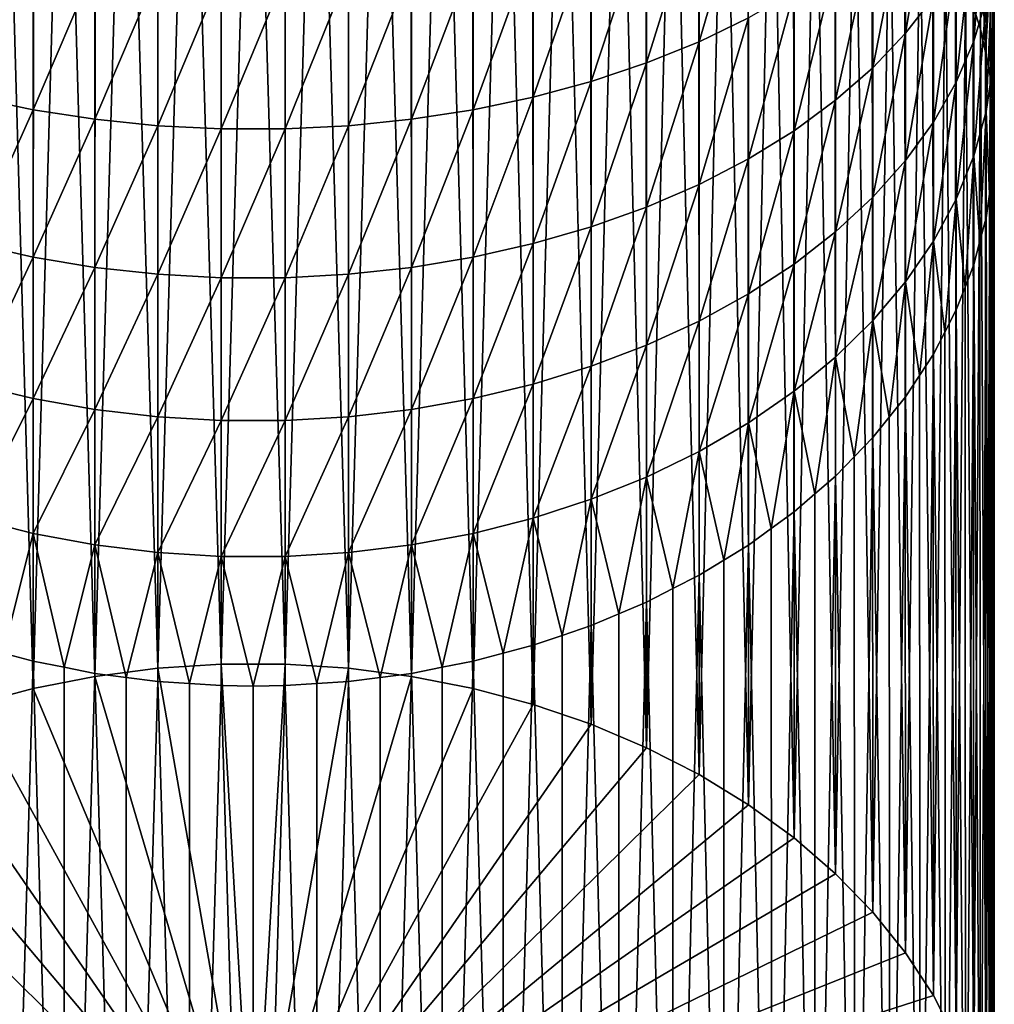
# Model space of a CAD drawing. Extents: x -23 to 23, y -142 to 23.
# Drawn here: x -3 to 10, y -132 to -119 of the extents above; entities that cross this region are included whole.
import ezdxf

# ---------------------------------------------------------------- set-up
doc = ezdxf.new("R2010")
doc.units = 0
doc.header["$MEASUREMENT"] = 0
doc.layers.add('L1', color=7, linetype='Continuous')

msp = doc.modelspace()

# ---------------------------------------------------------------- linework, layer by layer
at = {"layer": 'L1', "color": 7}
for points in [[(-1.24242, -127.8883, -54.25158), (-0.82956, -113.8035, -38.67538), (-0.415165, -127.8353, -54.29934)], [(-1.24242, -127.8883, -54.25158), (-1.24127, -113.8432, -38.63961), (-0.82956, -113.8035, -38.67538)], [(-0.415165, -127.8353, -54.29934), (-0.82956, -113.8035, -38.67538), (-0.41478, -113.7902, -38.68733)], [(-0.415165, -127.8353, -54.29934), (0, -113.7769, -38.69928), (0.415165, -127.8353, -54.29934)], [(-0.415165, -127.8353, -54.29934), (-0.41478, -113.7902, -38.68733), (0, -113.7769, -38.69928)], [(0.415165, -127.8353, -54.29934), (0, -113.7769, -38.69928), (0.41478, -113.7902, -38.68733)], [(0.415165, -127.8353, -54.29934), (0.41478, -113.7902, -38.68733), (0.82956, -113.8035, -38.67538)], [(0.415165, -127.8353, -54.29934), (0.82956, -113.8035, -38.67538), (1.24242, -127.8883, -54.25158)], [(1.24242, -127.8883, -54.25158), (0.82956, -113.8035, -38.67538), (1.24127, -113.8432, -38.63961)], [(-2.060477, -127.994, -54.15641), (-2.464159, -114.0147, -38.48521), (-2.058569, -113.9488, -38.54452)], [(-2.060477, -127.994, -54.15641), (-1.652979, -113.8829, -38.60384), (-1.24242, -127.8883, -54.25158)], [(-2.060477, -127.994, -54.15641), (-2.058569, -113.9488, -38.54452), (-1.652979, -113.8829, -38.60384)], [(-1.24242, -127.8883, -54.25158), (-1.652979, -113.8829, -38.60384), (-1.24127, -113.8432, -38.63961)], [(1.24242, -127.8883, -54.25158), (1.24127, -113.8432, -38.63961), (1.652979, -113.8829, -38.60384)], [(1.24242, -127.8883, -54.25158), (1.652979, -113.8829, -38.60384), (2.060477, -127.994, -54.15641)], [(2.060477, -127.994, -54.15641), (1.652979, -113.8829, -38.60384), (2.058569, -113.9488, -38.54452)], [(2.060477, -127.994, -54.15641), (2.058569, -113.9488, -38.54452), (2.464159, -114.0147, -38.48521)], [(-2.863279, -128.1516, -54.01453), (-2.464159, -114.0147, -38.48521), (-2.060477, -127.994, -54.15641)], [(-2.863279, -128.1516, -54.01453), (-2.860628, -114.1062, -38.40278), (-2.464159, -114.0147, -38.48521)], [(2.060477, -127.994, -54.15641), (2.464159, -114.0147, -38.48521), (2.863279, -128.1516, -54.01453)], [(2.863279, -128.1516, -54.01453), (2.464159, -114.0147, -38.48521), (2.860628, -114.1062, -38.40278)], [(-3.644882, -128.3599, -53.82701), (-3.257096, -114.1977, -38.32036), (-2.863279, -128.1516, -54.01453)], [(-2.863279, -128.1516, -54.01453), (-3.257096, -114.1977, -38.32036), (-2.860628, -114.1062, -38.40278)], [(2.863279, -128.1516, -54.01453), (2.860628, -114.1062, -38.40278), (3.257096, -114.1977, -38.32036)], [(2.863279, -128.1516, -54.01453), (3.257096, -114.1977, -38.32036), (3.644882, -128.3599, -53.82701)], [(3.644882, -128.3599, -53.82701), (3.257096, -114.1977, -38.32036), (3.641507, -114.3143, -38.21543)], [(3.644882, -128.3599, -53.82701), (3.641507, -114.3143, -38.21543), (4.025918, -114.4308, -38.1105)], [(3.644882, -128.3599, -53.82701), (4.025918, -114.4308, -38.1105), (4.399499, -128.6173, -53.59522)], [(4.399499, -128.6173, -53.59522), (4.025918, -114.4308, -38.1105), (4.395426, -114.5715, -37.98385)], [(4.399499, -128.6173, -53.59522), (4.395426, -114.5715, -37.98385), (4.764934, -114.7121, -37.8572)], [(4.399499, -128.6173, -53.59522), (4.764934, -114.7121, -37.8572), (5.121545, -128.922, -53.32087)], [(5.121545, -128.922, -53.32087), (4.764934, -114.7121, -37.8572), (5.116803, -114.8759, -37.70977)], [(5.121545, -128.922, -53.32087), (5.116803, -114.8759, -37.70977), (5.468672, -115.0396, -37.56233)], [(5.121545, -128.922, -53.32087), (5.468672, -115.0396, -37.56233), (5.805672, -129.2717, -53.00602)], [(5.805672, -129.2717, -53.00602), (5.468672, -115.0396, -37.56233), (5.800297, -115.2252, -37.3952)], [(5.805672, -129.2717, -53.00602), (5.800297, -115.2252, -37.3952), (6.131922, -115.4109, -37.22807)], [(5.805672, -129.2717, -53.00602), (6.131922, -115.4109, -37.22807), (6.446816, -129.6638, -52.65297)], [(6.446816, -129.6638, -52.65297), (6.131922, -115.4109, -37.22807), (6.440847, -115.617, -37.04248)], [(6.446816, -129.6638, -52.65297), (6.440847, -115.617, -37.04248), (6.749773, -115.8231, -36.85689)], [(6.446816, -129.6638, -52.65297), (6.749773, -115.8231, -36.85689), (7.040231, -130.0954, -52.26435)], [(7.040231, -130.0954, -52.26435), (6.749773, -115.8231, -36.85689), (7.033712, -116.0482, -36.65422)], [(7.040231, -130.0954, -52.26435), (7.033712, -116.0482, -36.65422), (7.317651, -116.2733, -36.45155)], [(7.040231, -130.0954, -52.26435), (7.317651, -116.2733, -36.45155), (7.581521, -130.5633, -51.84304)], [(7.581521, -130.5633, -51.84304), (7.317651, -116.2733, -36.45155), (7.574501, -116.5157, -36.2333)], [(7.581521, -130.5633, -51.84304), (7.574501, -116.5157, -36.2333), (7.831352, -116.7581, -36.01504)], [(7.581521, -130.5633, -51.84304), (7.831352, -116.7581, -36.01504), (8.066681, -131.0641, -51.39215)], [(8.066681, -131.0641, -51.39215), (7.831352, -116.7581, -36.01504), (8.059212, -117.016, -35.78283)], [(8.066681, -131.0641, -51.39215), (8.059212, -117.016, -35.78283), (8.287072, -117.2739, -35.55061)], [(8.066681, -131.0641, -51.39215), (8.287072, -117.2739, -35.55061), (8.492118, -131.594, -50.91502)], [(8.492118, -131.594, -50.91502), (8.287072, -117.2739, -35.55061), (8.484255, -117.5454, -35.30614)], [(6.446816, -119.4206, -21.25714), (6.446816, -117.5144, -19.94703), (5.805672, -119.7307, -20.83029)], [(5.805672, -119.7307, -20.83029), (6.446816, -117.5144, -19.94703), (5.805672, -117.8017, -19.50453)], [(8.854682, -119.151, -25.26424), (8.854682, -117.4549, -23.96275), (8.492118, -119.6211, -24.68373)], [(8.492118, -119.6211, -24.68373), (8.854682, -117.4549, -23.96275), (8.492118, -117.8939, -23.35842)], [(9.594203, -118.8821, -31.56978), (9.594203, -117.5164, -30.27371), (9.647766, -119.468, -30.98387)], [(9.647766, -119.468, -30.98387), (9.594203, -117.5164, -30.27371), (9.647766, -118.0708, -29.65794)], [(8.492118, -131.594, -50.91502), (8.484255, -117.5454, -35.30614), (8.681438, -117.8169, -35.06167)], [(9.540739, -119.1787, -28.42754), (9.540739, -117.648, -27.12027), (9.38094, -119.7239, -27.82202)], [(9.38094, -119.7239, -27.82202), (9.540739, -117.648, -27.12027), (9.38094, -118.1608, -26.48704)], [(5.805672, -119.7307, -20.83029), (5.805672, -117.8017, -19.50453), (5.121545, -120.0073, -20.44961)], [(5.121545, -120.0073, -20.44961), (5.805672, -117.8017, -19.50453), (5.121545, -118.058, -19.10989)], [(8.492118, -119.6211, -24.68373), (8.492118, -117.8939, -23.35842), (8.066681, -120.0698, -24.12957)], [(8.066681, -120.0698, -24.12957), (8.492118, -117.8939, -23.35842), (8.066681, -118.3131, -22.78155)], [(8.492118, -131.594, -50.91502), (8.681438, -117.8169, -35.06167), (8.854682, -132.1491, -50.41519)], [(8.854682, -132.1491, -50.41519), (8.681438, -117.8169, -35.06167), (8.846483, -118.1, -34.80677)], [(5.121545, -120.0073, -20.44961), (5.121545, -118.058, -19.10989), (4.399499, -120.2483, -20.11791)], [(4.399499, -120.2483, -20.11791), (5.121545, -118.058, -19.10989), (4.399499, -118.2813, -18.76604)], [(8.854682, -132.1491, -50.41519), (8.846483, -118.1, -34.80677), (9.011529, -118.3831, -34.55186)], [(9.38094, -119.7239, -27.82202), (9.38094, -118.1608, -26.48704), (9.15169, -120.2579, -27.22895)], [(9.15169, -120.2579, -27.22895), (9.38094, -118.1608, -26.48704), (9.15169, -118.663, -25.86684)], [(9.647766, -119.468, -30.98387), (9.647766, -118.0708, -29.65794), (9.629901, -120.055, -30.39687)], [(9.629901, -120.055, -30.39687), (9.647766, -118.0708, -29.65794), (9.629901, -118.6263, -29.04103)], [(4.399499, -120.2483, -20.11791), (4.399499, -118.2813, -18.76604), (3.644882, -120.4519, -19.83766)], [(3.644882, -120.4519, -19.83766), (4.399499, -118.2813, -18.76604), (3.644882, -118.47, -18.47552)], [(9.469608, -118.3016, -32.15026), (9.469608, -119.5681, -33.48485), (9.372255, -119.2682, -33.7549)], [(9.594203, -118.8821, -31.56978), (9.531905, -119.8732, -33.2102), (9.469608, -118.3016, -32.15026)], [(9.469608, -118.3016, -32.15026), (9.531905, -119.8732, -33.2102), (9.469608, -119.5681, -33.48485)], [(8.066681, -120.0698, -24.12957), (8.066681, -118.3131, -22.78155), (7.581521, -120.4939, -23.6059)], [(7.581521, -120.4939, -23.6059), (8.066681, -118.3131, -22.78155), (7.581521, -118.7091, -22.2364)], [(8.854682, -132.1491, -50.41519), (9.011529, -118.3831, -34.55186), (9.15169, -132.7253, -49.89635)], [(9.15169, -132.7253, -49.89635), (9.011529, -118.3831, -34.55186), (9.143216, -118.6757, -34.28841)], [(-3.644882, -120.4519, -19.83766), (-2.863279, -118.6226, -18.24048), (-3.644882, -118.47, -18.47552)], [(3.644882, -120.4519, -19.83766), (3.644882, -118.47, -18.47552), (2.863279, -120.6167, -19.61093)], [(2.863279, -120.6167, -19.61093), (3.644882, -118.47, -18.47552), (2.863279, -118.6226, -18.24048)], [(-2.863279, -120.6167, -19.61093), (-2.863279, -118.6226, -18.24048), (-3.644882, -120.4519, -19.83766)], [(-2.863279, -120.6167, -19.61093), (-2.060477, -118.7381, -18.06266), (-2.863279, -118.6226, -18.24048)], [(2.863279, -120.6167, -19.61093), (2.863279, -118.6226, -18.24048), (2.060477, -120.7413, -19.4394)], [(2.060477, -120.7413, -19.4394), (2.863279, -118.6226, -18.24048), (2.060477, -118.7381, -18.06266)], [(9.15169, -120.2579, -27.22895), (9.15169, -118.663, -25.86684), (8.854682, -120.7767, -26.65272)], [(8.854682, -120.7767, -26.65272), (9.15169, -118.663, -25.86684), (8.854682, -119.151, -25.26424)], [(9.15169, -132.7253, -49.89635), (9.143216, -118.6757, -34.28841), (9.274903, -118.9683, -34.02495)], [(9.629901, -120.055, -30.39687), (9.629901, -118.6263, -29.04103), (9.540739, -120.6388, -29.81313)], [(9.540739, -120.6388, -29.81313), (9.629901, -118.6263, -29.04103), (9.540739, -119.1787, -28.42754)], [(-2.060477, -120.7413, -19.4394), (-2.060477, -118.7381, -18.06266), (-2.863279, -120.6167, -19.61093)], [(-2.060477, -120.7413, -19.4394), (-1.24242, -118.8156, -17.94337), (-2.060477, -118.7381, -18.06266)], [(-1.24242, -120.8249, -19.32433), (-1.24242, -118.8156, -17.94337), (-2.060477, -120.7413, -19.4394)], [(-1.24242, -120.8249, -19.32433), (-0.415165, -118.8544, -17.88351), (-1.24242, -118.8156, -17.94337)], [(1.24242, -120.8249, -19.32433), (1.24242, -118.8156, -17.94337), (0.415165, -120.8668, -19.26659)], [(0.415165, -120.8668, -19.26659), (1.24242, -118.8156, -17.94337), (0.415165, -118.8544, -17.88351)], [(2.060477, -120.7413, -19.4394), (2.060477, -118.7381, -18.06266), (1.24242, -120.8249, -19.32433)], [(1.24242, -120.8249, -19.32433), (2.060477, -118.7381, -18.06266), (1.24242, -118.8156, -17.94337)], [(7.581521, -120.4939, -23.6059), (7.581521, -118.7091, -22.2364), (7.040231, -120.8902, -23.11657)], [(7.040231, -120.8902, -23.11657), (7.581521, -118.7091, -22.2364), (7.040231, -119.0792, -21.727)], [(-0.415165, -120.8668, -19.26659), (-0.415165, -118.8544, -17.88351), (-1.24242, -120.8249, -19.32433)], [(0.415165, -120.8668, -19.26659), (0.415165, -118.8544, -17.88351), (-0.415165, -120.8668, -19.26659)], [(-0.415165, -120.8668, -19.26659), (0.415165, -118.8544, -17.88351), (-0.415165, -118.8544, -17.88351)], [(9.594203, -118.8821, -31.56978), (9.594203, -120.1782, -32.93554), (9.531905, -119.8732, -33.2102)], [(9.647766, -119.468, -30.98387), (9.620984, -120.4861, -32.65832), (9.594203, -118.8821, -31.56978)], [(9.594203, -118.8821, -31.56978), (9.620984, -120.4861, -32.65832), (9.594203, -120.1782, -32.93554)], [(7.040231, -120.8902, -23.11657), (7.040231, -119.0792, -21.727), (6.446816, -121.2557, -22.66522)], [(6.446816, -121.2557, -22.66522), (7.040231, -119.0792, -21.727), (6.446816, -119.4206, -21.25714)], [(9.15169, -132.7253, -49.89635), (9.274903, -118.9683, -34.02495), (9.38094, -133.3184, -49.36235)], [(9.38094, -133.3184, -49.36235), (9.274903, -118.9683, -34.02495), (9.372255, -119.2682, -33.7549)], [(8.854682, -120.7767, -26.65272), (8.854682, -119.151, -25.26424), (8.492118, -121.2765, -26.0976)], [(8.492118, -121.2765, -26.0976), (8.854682, -119.151, -25.26424), (8.492118, -119.6211, -24.68373)], [(9.540739, -120.6388, -29.81313), (9.540739, -119.1787, -28.42754), (9.38094, -121.2149, -29.23698)], [(9.38094, -121.2149, -29.23698), (9.540739, -119.1787, -28.42754), (9.38094, -119.7239, -27.82202)], [(9.38094, -133.3184, -49.36235), (9.372255, -119.2682, -33.7549), (9.469608, -119.5681, -33.48485)], [(6.446816, -121.2557, -22.66522), (6.446816, -119.4206, -21.25714), (5.805672, -121.5877, -22.25519)], [(5.805672, -121.5877, -22.25519), (6.446816, -119.4206, -21.25714), (5.805672, -119.7307, -20.83029)], [(9.38094, -133.3184, -49.36235), (9.469608, -119.5681, -33.48485), (9.540739, -133.9239, -48.81713)], [(9.540739, -133.9239, -48.81713), (9.469608, -119.5681, -33.48485), (9.531905, -119.8732, -33.2102)], [(9.647766, -119.468, -30.98387), (9.647766, -120.794, -32.3811), (9.620984, -120.4861, -32.65832)], [(9.629901, -120.055, -30.39687), (9.638833, -121.1024, -32.10336), (9.647766, -119.468, -30.98387)], [(9.647766, -119.468, -30.98387), (9.638833, -121.1024, -32.10336), (9.647766, -120.794, -32.3811)], [(8.492118, -121.2765, -26.0976), (8.492118, -119.6211, -24.68373), (8.066681, -121.7537, -25.5677)], [(8.066681, -121.7537, -25.5677), (8.492118, -119.6211, -24.68373), (8.066681, -120.0698, -24.12957)], [(5.805672, -121.5877, -22.25519), (5.805672, -119.7307, -20.83029), (5.121545, -121.8838, -21.8895)], [(5.121545, -121.8838, -21.8895), (5.805672, -119.7307, -20.83029), (5.121545, -120.0073, -20.44961)], [(9.38094, -121.2149, -29.23698), (9.38094, -119.7239, -27.82202), (9.15169, -121.7792, -28.67267)], [(9.15169, -121.7792, -28.67267), (9.38094, -119.7239, -27.82202), (9.15169, -120.2579, -27.22895)], [(9.540739, -133.9239, -48.81713), (9.531905, -119.8732, -33.2102), (9.594203, -120.1782, -32.93554)], [(5.121545, -121.8838, -21.8895), (5.121545, -120.0073, -20.44961), (4.399499, -122.1418, -21.57088)], [(4.399499, -122.1418, -21.57088), (5.121545, -120.0073, -20.44961), (4.399499, -120.2483, -20.11791)], [(8.066681, -121.7537, -25.5677), (8.066681, -120.0698, -24.12957), (7.581521, -122.2046, -25.06693)], [(7.581521, -122.2046, -25.06693), (8.066681, -120.0698, -24.12957), (7.581521, -120.4939, -23.6059)], [(9.540739, -120.6388, -29.81313), (9.58532, -121.7176, -31.54944), (9.629901, -120.055, -30.39687)], [(9.629901, -120.055, -30.39687), (9.58532, -121.7176, -31.54944), (9.629901, -121.4109, -31.82563)], [(9.629901, -120.055, -30.39687), (9.629901, -121.4109, -31.82563), (9.638833, -121.1024, -32.10336)], [(9.540739, -133.9239, -48.81713), (9.594203, -120.1782, -32.93554), (9.629901, -134.5374, -48.26475)], [(9.629901, -134.5374, -48.26475), (9.594203, -120.1782, -32.93554), (9.620984, -120.4861, -32.65832)], [(4.399499, -122.1418, -21.57088), (4.399499, -120.2483, -20.11791), (3.644882, -122.3598, -21.30166)], [(3.644882, -122.3598, -21.30166), (4.399499, -120.2483, -20.11791), (3.644882, -120.4519, -19.83766)], [(9.15169, -121.7792, -28.67267), (9.15169, -120.2579, -27.22895), (8.854682, -122.3275, -28.12438)], [(8.854682, -122.3275, -28.12438), (9.15169, -120.2579, -27.22895), (8.854682, -120.7767, -26.65272)], [(-3.644882, -122.3598, -21.30166), (-2.863279, -120.6167, -19.61093), (-3.644882, -120.4519, -19.83766)], [(3.644882, -122.3598, -21.30166), (3.644882, -120.4519, -19.83766), (2.863279, -122.5362, -21.08387)], [(2.863279, -122.5362, -21.08387), (3.644882, -120.4519, -19.83766), (2.863279, -120.6167, -19.61093)], [(9.629901, -134.5374, -48.26475), (9.620984, -120.4861, -32.65832), (9.647766, -120.794, -32.3811)], [(-2.863279, -122.5362, -21.08387), (-2.863279, -120.6167, -19.61093), (-3.644882, -122.3598, -21.30166)], [(-2.863279, -122.5362, -21.08387), (-2.060477, -120.7413, -19.4394), (-2.863279, -120.6167, -19.61093)], [(2.863279, -122.5362, -21.08387), (2.863279, -120.6167, -19.61093), (2.060477, -122.6696, -20.91909)], [(2.060477, -122.6696, -20.91909), (2.863279, -120.6167, -19.61093), (2.060477, -120.7413, -19.4394)], [(7.581521, -122.2046, -25.06693), (7.581521, -120.4939, -23.6059), (7.040231, -122.6259, -24.59902)], [(7.040231, -122.6259, -24.59902), (7.581521, -120.4939, -23.6059), (7.040231, -120.8902, -23.11657)], [(-2.060477, -122.6696, -20.91909), (-2.060477, -120.7413, -19.4394), (-2.863279, -122.5362, -21.08387)], [(-2.060477, -122.6696, -20.91909), (-1.24242, -120.8249, -19.32433), (-2.060477, -120.7413, -19.4394)], [(2.060477, -122.6696, -20.91909), (2.060477, -120.7413, -19.4394), (1.24242, -122.7592, -20.80856)], [(1.24242, -122.7592, -20.80856), (2.060477, -120.7413, -19.4394), (1.24242, -120.8249, -19.32433)], [(9.38094, -121.2149, -29.23698), (9.460839, -122.3271, -31.00064), (9.540739, -120.6388, -29.81313)], [(9.540739, -120.6388, -29.81313), (9.460839, -122.3271, -31.00064), (9.540739, -122.0244, -31.27324)], [(9.540739, -120.6388, -29.81313), (9.540739, -122.0244, -31.27324), (9.58532, -121.7176, -31.54944)], [(-1.24242, -122.7592, -20.80856), (-1.24242, -120.8249, -19.32433), (-2.060477, -122.6696, -20.91909)], [(-1.24242, -122.7592, -20.80856), (-0.415165, -120.8668, -19.26659), (-1.24242, -120.8249, -19.32433)], [(-0.415165, -122.8041, -20.75309), (-0.415165, -120.8668, -19.26659), (-1.24242, -122.7592, -20.80856)], [(0.415165, -122.8041, -20.75309), (0.415165, -120.8668, -19.26659), (-0.415165, -122.8041, -20.75309)], [(-0.415165, -122.8041, -20.75309), (0.415165, -120.8668, -19.26659), (-0.415165, -120.8668, -19.26659)], [(1.24242, -122.7592, -20.80856), (1.24242, -120.8249, -19.32433), (0.415165, -122.8041, -20.75309)], [(0.415165, -122.8041, -20.75309), (1.24242, -120.8249, -19.32433), (0.415165, -120.8668, -19.26659)], [(8.854682, -122.3275, -28.12438), (8.854682, -120.7767, -26.65272), (8.492118, -122.8557, -27.59618)], [(8.492118, -122.8557, -27.59618), (8.854682, -120.7767, -26.65272), (8.492118, -121.2765, -26.0976)], [(9.629901, -134.5374, -48.26475), (9.647766, -120.794, -32.3811), (9.647766, -135.1543, -47.70928)], [(9.647766, -135.1543, -47.70928), (9.647766, -120.794, -32.3811), (9.638833, -121.1024, -32.10336)], [(7.040231, -122.6259, -24.59902), (7.040231, -120.8902, -23.11657), (6.446816, -123.0145, -24.16741)], [(6.446816, -123.0145, -24.16741), (7.040231, -120.8902, -23.11657), (6.446816, -121.2557, -22.66522)], [(9.647766, -135.1543, -47.70928), (9.638833, -121.1024, -32.10336), (9.629901, -121.4109, -31.82563)], [(6.446816, -123.0145, -24.16741), (6.446816, -121.2557, -22.66522), (5.805672, -123.3675, -23.77532)], [(5.805672, -123.3675, -23.77532), (6.446816, -121.2557, -22.66522), (5.805672, -121.5877, -22.25519)], [(9.15169, -121.7792, -28.67267), (9.266315, -122.9264, -30.46103), (9.38094, -121.2149, -29.23698)], [(9.38094, -121.2149, -29.23698), (9.266315, -122.9264, -30.46103), (9.38094, -122.6299, -30.72803)], [(9.38094, -121.2149, -29.23698), (9.38094, -122.6299, -30.72803), (9.460839, -122.3271, -31.00064)], [(8.492118, -122.8557, -27.59618), (8.492118, -121.2765, -26.0976), (8.066681, -123.3599, -27.09197)], [(8.066681, -123.3599, -27.09197), (8.492118, -121.2765, -26.0976), (8.066681, -121.7537, -25.5677)], [(9.594203, -135.7701, -47.15484), (9.629901, -121.4109, -31.82563), (9.58532, -121.7176, -31.54944)], [(9.647766, -135.1543, -47.70928), (9.629901, -121.4109, -31.82563), (9.594203, -135.7701, -47.15484)], [(5.805672, -123.3675, -23.77532), (5.805672, -121.5877, -22.25519), (5.121545, -123.6824, -23.42563)], [(5.121545, -123.6824, -23.42563), (5.805672, -121.5877, -22.25519), (5.121545, -121.8838, -21.8895)], [(8.066681, -123.3599, -27.09197), (8.066681, -121.7537, -25.5677), (7.581521, -123.8364, -26.61549)], [(7.581521, -123.8364, -26.61549), (8.066681, -121.7537, -25.5677), (7.581521, -122.2046, -25.06693)], [(9.594203, -135.7701, -47.15484), (9.58532, -121.7176, -31.54944), (9.540739, -122.0244, -31.27324)], [(5.121545, -123.6824, -23.42563), (5.121545, -121.8838, -21.8895), (4.399499, -123.9567, -23.12094)], [(4.399499, -123.9567, -23.12094), (5.121545, -121.8838, -21.8895), (4.399499, -122.1418, -21.57088)], [(8.854682, -122.3275, -28.12438), (9.003186, -123.5111, -29.93461), (9.15169, -121.7792, -28.67267)], [(9.15169, -121.7792, -28.67267), (9.003186, -123.5111, -29.93461), (9.15169, -123.2229, -30.19403)], [(9.15169, -121.7792, -28.67267), (9.15169, -123.2229, -30.19403), (9.266315, -122.9264, -30.46103)], [(9.469608, -136.3801, -46.60553), (9.540739, -122.0244, -31.27324), (9.460839, -122.3271, -31.00064)], [(9.594203, -135.7701, -47.15484), (9.540739, -122.0244, -31.27324), (9.469608, -136.3801, -46.60553)], [(4.399499, -123.9567, -23.12094), (4.399499, -122.1418, -21.57088), (3.644882, -124.1885, -22.86351)], [(3.644882, -124.1885, -22.86351), (4.399499, -122.1418, -21.57088), (3.644882, -122.3598, -21.30166)], [(7.581521, -123.8364, -26.61549), (7.581521, -122.2046, -25.06693), (7.040231, -124.2816, -26.17027)], [(7.040231, -124.2816, -26.17027), (7.581521, -122.2046, -25.06693), (7.040231, -122.6259, -24.59902)], [(-3.644882, -124.1885, -22.86351), (-2.863279, -122.5362, -21.08387), (-3.644882, -122.3598, -21.30166)], [(3.644882, -124.1885, -22.86351), (3.644882, -122.3598, -21.30166), (2.863279, -124.3761, -22.65524)], [(2.863279, -124.3761, -22.65524), (3.644882, -122.3598, -21.30166), (2.863279, -122.5362, -21.08387)], [(8.492118, -122.8557, -27.59618), (8.6734, -124.0767, -29.42527), (8.854682, -122.3275, -28.12438)], [(8.854682, -122.3275, -28.12438), (8.6734, -124.0767, -29.42527), (8.854682, -123.7992, -29.67519)], [(8.854682, -122.3275, -28.12438), (8.854682, -123.7992, -29.67519), (9.003186, -123.5111, -29.93461)], [(9.469608, -136.3801, -46.60553), (9.460839, -122.3271, -31.00064), (9.38094, -122.6299, -30.72803)], [(-2.863279, -124.3761, -22.65524), (-2.863279, -122.5362, -21.08387), (-3.644882, -124.1885, -22.86351)], [(-2.863279, -124.3761, -22.65524), (-2.060477, -122.6696, -20.91909), (-2.863279, -122.5362, -21.08387)], [(2.863279, -124.3761, -22.65524), (2.863279, -122.5362, -21.08387), (2.060477, -124.5179, -22.49768)], [(2.060477, -124.5179, -22.49768), (2.863279, -122.5362, -21.08387), (2.060477, -122.6696, -20.91909)], [(-2.060477, -124.5179, -22.49768), (-2.060477, -122.6696, -20.91909), (-2.863279, -124.3761, -22.65524)], [(-2.060477, -124.5179, -22.49768), (-1.24242, -122.7592, -20.80856), (-2.060477, -122.6696, -20.91909)], [(2.060477, -124.5179, -22.49768), (2.060477, -122.6696, -20.91909), (1.24242, -124.6131, -22.39198)], [(1.24242, -124.6131, -22.39198), (2.060477, -122.6696, -20.91909), (1.24242, -122.7592, -20.80856)], [(7.040231, -124.2816, -26.17027), (7.040231, -122.6259, -24.59902), (6.446816, -124.6923, -25.7596)], [(6.446816, -124.6923, -25.7596), (7.040231, -122.6259, -24.59902), (6.446816, -123.0145, -24.16741)], [(9.274903, -136.98, -46.06542), (9.38094, -122.6299, -30.72803), (9.266315, -122.9264, -30.46103)], [(9.469608, -136.3801, -46.60553), (9.38094, -122.6299, -30.72803), (9.274903, -136.98, -46.06542)], [(-1.24242, -124.6131, -22.39198), (-1.24242, -122.7592, -20.80856), (-2.060477, -124.5179, -22.49768)], [(-1.24242, -124.6131, -22.39198), (-0.415165, -122.8041, -20.75309), (-1.24242, -122.7592, -20.80856)], [(1.24242, -124.6131, -22.39198), (1.24242, -122.7592, -20.80856), (0.415165, -124.6609, -22.33893)], [(0.415165, -124.6609, -22.33893), (1.24242, -122.7592, -20.80856), (0.415165, -122.8041, -20.75309)], [(-0.415165, -124.6609, -22.33893), (-0.415165, -122.8041, -20.75309), (-1.24242, -124.6131, -22.39198)], [(0.415165, -124.6609, -22.33893), (0.415165, -122.8041, -20.75309), (-0.415165, -124.6609, -22.33893)], [(-0.415165, -124.6609, -22.33893), (0.415165, -122.8041, -20.75309), (-0.415165, -122.8041, -20.75309)], [(8.066681, -123.3599, -27.09197), (8.279399, -124.6193, -28.93679), (8.492118, -122.8557, -27.59618)], [(8.492118, -122.8557, -27.59618), (8.279399, -124.6193, -28.93679), (8.492118, -124.3543, -29.17536)], [(8.492118, -122.8557, -27.59618), (8.492118, -124.3543, -29.17536), (8.6734, -124.0767, -29.42527)], [(6.446816, -124.6923, -25.7596), (6.446816, -123.0145, -24.16741), (5.805672, -125.0654, -25.38651)], [(5.805672, -125.0654, -25.38651), (6.446816, -123.0145, -24.16741), (5.805672, -123.3675, -23.77532)], [(9.274903, -136.98, -46.06542), (9.266315, -122.9264, -30.46103), (9.15169, -123.2229, -30.19403)], [(9.011529, -137.5652, -45.53851), (9.15169, -123.2229, -30.19403), (9.003186, -123.5111, -29.93461)], [(9.274903, -136.98, -46.06542), (9.15169, -123.2229, -30.19403), (9.011529, -137.5652, -45.53851)], [(5.805672, -125.0654, -25.38651), (5.805672, -123.3675, -23.77532), (5.121545, -125.3981, -25.05378)], [(5.121545, -125.3981, -25.05378), (5.805672, -123.3675, -23.77532), (5.121545, -123.6824, -23.42563)], [(7.581521, -123.8364, -26.61549), (7.824101, -125.1346, -28.47278), (8.066681, -123.3599, -27.09197)], [(8.066681, -123.3599, -27.09197), (7.824101, -125.1346, -28.47278), (8.066681, -124.8842, -28.69823)], [(8.066681, -123.3599, -27.09197), (8.066681, -124.8842, -28.69823), (8.279399, -124.6193, -28.93679)], [(9.011529, -137.5652, -45.53851), (9.003186, -123.5111, -29.93461), (8.854682, -123.7992, -29.67519)], [(5.121545, -125.3981, -25.05378), (5.121545, -123.6824, -23.42563), (4.399499, -125.688, -24.76387)], [(4.399499, -125.688, -24.76387), (5.121545, -123.6824, -23.42563), (4.399499, -123.9567, -23.12094)], [(8.681438, -138.1314, -45.0287), (8.854682, -123.7992, -29.67519), (8.6734, -124.0767, -29.42527)], [(9.011529, -137.5652, -45.53851), (8.854682, -123.7992, -29.67519), (8.681438, -138.1314, -45.0287)], [(7.040231, -124.2816, -26.17027), (7.310876, -125.6189, -28.03668), (7.581521, -123.8364, -26.61549)], [(7.581521, -123.8364, -26.61549), (7.310876, -125.6189, -28.03668), (7.581521, -125.385, -28.24734)], [(7.581521, -123.8364, -26.61549), (7.581521, -125.385, -28.24734), (7.824101, -125.1346, -28.47278)], [(4.399499, -125.688, -24.76387), (4.399499, -123.9567, -23.12094), (3.644882, -125.933, -24.51893)], [(3.644882, -125.933, -24.51893), (4.399499, -123.9567, -23.12094), (3.644882, -124.1885, -22.86351)], [(8.681438, -138.1314, -45.0287), (8.6734, -124.0767, -29.42527), (8.492118, -124.3543, -29.17536)], [(-3.644882, -125.933, -24.51893), (-2.863279, -124.3761, -22.65524), (-3.644882, -124.1885, -22.86351)], [(3.644882, -125.933, -24.51893), (3.644882, -124.1885, -22.86351), (2.863279, -126.1311, -24.32076)], [(2.863279, -126.1311, -24.32076), (3.644882, -124.1885, -22.86351), (2.863279, -124.3761, -22.65524)], [(6.446816, -124.6923, -25.7596), (6.743523, -126.0687, -27.63171), (7.040231, -124.2816, -26.17027)], [(7.040231, -124.2816, -26.17027), (6.743523, -126.0687, -27.63171), (7.040231, -125.8529, -27.82602)], [(7.040231, -124.2816, -26.17027), (7.040231, -125.8529, -27.82602), (7.310876, -125.6189, -28.03668)], [(-2.863279, -126.1311, -24.32076), (-2.863279, -124.3761, -22.65524), (-3.644882, -125.933, -24.51893)], [(-2.863279, -126.1311, -24.32076), (-2.060477, -124.5179, -22.49768), (-2.863279, -124.3761, -22.65524)], [(2.863279, -126.1311, -24.32076), (2.863279, -124.3761, -22.65524), (2.060477, -126.2811, -24.17083)], [(2.060477, -126.2811, -24.17083), (2.863279, -124.3761, -22.65524), (2.060477, -124.5179, -22.49768)], [(8.287072, -138.6744, -44.53977), (8.492118, -124.3543, -29.17536), (8.279399, -124.6193, -28.93679)], [(8.681438, -138.1314, -45.0287), (8.492118, -124.3543, -29.17536), (8.287072, -138.6744, -44.53977)], [(-2.060477, -126.2811, -24.17083), (-2.060477, -124.5179, -22.49768), (-2.863279, -126.1311, -24.32076)], [(-2.060477, -126.2811, -24.17083), (-1.24242, -124.6131, -22.39198), (-2.060477, -124.5179, -22.49768)], [(2.060477, -126.2811, -24.17083), (2.060477, -124.5179, -22.49768), (1.24242, -126.3816, -24.07026)], [(1.24242, -126.3816, -24.07026), (2.060477, -124.5179, -22.49768), (1.24242, -124.6131, -22.39198)], [(-1.24242, -126.3816, -24.07026), (-1.24242, -124.6131, -22.39198), (-2.060477, -126.2811, -24.17083)], [(-1.24242, -126.3816, -24.07026), (-0.415165, -124.6609, -22.33893), (-1.24242, -124.6131, -22.39198)], [(-0.415165, -126.4321, -24.01979), (-0.415165, -124.6609, -22.33893), (-1.24242, -126.3816, -24.07026)], [(0.415165, -126.4321, -24.01979), (0.415165, -124.6609, -22.33893), (-0.415165, -126.4321, -24.01979)], [(-0.415165, -126.4321, -24.01979), (0.415165, -124.6609, -22.33893), (-0.415165, -124.6609, -22.33893)], [(1.24242, -126.3816, -24.07026), (1.24242, -124.6131, -22.39198), (0.415165, -126.4321, -24.01979)], [(0.415165, -126.4321, -24.01979), (1.24242, -124.6131, -22.39198), (0.415165, -124.6609, -22.33893)], [(5.805672, -125.0654, -25.38651), (6.126244, -126.4805, -27.26088), (6.446816, -124.6923, -25.7596)], [(6.446816, -124.6923, -25.7596), (6.126244, -126.4805, -27.26088), (6.446816, -126.2845, -27.43741)], [(6.446816, -124.6923, -25.7596), (6.446816, -126.2845, -27.43741), (6.743523, -126.0687, -27.63171)], [(8.287072, -138.6744, -44.53977), (8.279399, -124.6193, -28.93679), (8.066681, -124.8842, -28.69823)], [(7.831352, -139.1902, -44.07533), (8.066681, -124.8842, -28.69823), (7.824101, -125.1346, -28.47278)], [(8.287072, -138.6744, -44.53977), (8.066681, -124.8842, -28.69823), (7.831352, -139.1902, -44.07533)], [(5.121545, -125.3981, -25.05378), (5.463609, -126.8514, -26.92693), (5.805672, -125.0654, -25.38651)], [(5.805672, -125.0654, -25.38651), (5.463609, -126.8514, -26.92693), (5.805672, -126.6766, -27.08436)], [(5.805672, -125.0654, -25.38651), (5.805672, -126.6766, -27.08436), (6.126244, -126.4805, -27.26088)], [(7.831352, -139.1902, -44.07533), (7.824101, -125.1346, -28.47278), (7.581521, -125.385, -28.24734)], [(4.399499, -125.688, -24.76387), (4.760522, -127.1786, -26.63233), (5.121545, -125.3981, -25.05378)], [(5.121545, -125.3981, -25.05378), (4.760522, -127.1786, -26.63233), (5.121545, -127.0263, -26.7695)], [(5.121545, -125.3981, -25.05378), (5.121545, -127.0263, -26.7695), (5.463609, -126.8514, -26.92693)], [(7.317651, -139.675, -43.63883), (7.581521, -125.385, -28.24734), (7.310876, -125.6189, -28.03668)], [(7.831352, -139.1902, -44.07533), (7.581521, -125.385, -28.24734), (7.317651, -139.675, -43.63883)], [(3.644882, -125.933, -24.51893), (4.022191, -127.4597, -26.37926), (4.399499, -125.688, -24.76387)], [(4.399499, -125.688, -24.76387), (4.022191, -127.4597, -26.37926), (4.399499, -127.331, -26.49516)], [(4.399499, -125.688, -24.76387), (4.399499, -127.331, -26.49516), (4.760522, -127.1786, -26.63233)], [(7.317651, -139.675, -43.63883), (7.310876, -125.6189, -28.03668), (7.040231, -125.8529, -27.82602)], [(6.749773, -140.1252, -43.23348), (7.040231, -125.8529, -27.82602), (6.743523, -126.0687, -27.63171)], [(7.317651, -139.675, -43.63883), (7.040231, -125.8529, -27.82602), (6.749773, -140.1252, -43.23348)], [(-3.644882, -125.933, -24.51893), (-3.25408, -127.6925, -26.16961), (-2.863279, -126.1311, -24.32076)], [(2.863279, -126.1311, -24.32076), (3.25408, -127.6925, -26.16961), (3.644882, -125.933, -24.51893)], [(3.644882, -125.933, -24.51893), (3.25408, -127.6925, -26.16961), (3.644882, -127.5884, -26.26337)], [(3.644882, -125.933, -24.51893), (3.644882, -127.5884, -26.26337), (4.022191, -127.4597, -26.37926)], [(6.749773, -140.1252, -43.23348), (6.743523, -126.0687, -27.63171), (6.446816, -126.2845, -27.43741)], [(-2.863279, -126.1311, -24.32076), (-3.25408, -127.6925, -26.16961), (-2.863279, -127.7966, -26.07584)], [(-2.863279, -126.1311, -24.32076), (-2.461878, -127.8754, -26.0049), (-2.060477, -126.2811, -24.17083)], [(-2.863279, -126.1311, -24.32076), (-2.863279, -127.7966, -26.07584), (-2.461878, -127.8754, -26.0049)], [(2.060477, -126.2811, -24.17083), (2.461878, -127.8754, -26.0049), (2.863279, -126.1311, -24.32076)], [(2.863279, -126.1311, -24.32076), (2.461878, -127.8754, -26.0049), (2.863279, -127.7966, -26.07584)], [(2.863279, -126.1311, -24.32076), (2.863279, -127.7966, -26.07584), (3.25408, -127.6925, -26.16961)], [(-2.060477, -126.2811, -24.17083), (-2.461878, -127.8754, -26.0049), (-2.060477, -127.9542, -25.93397)], [(-2.060477, -126.2811, -24.17083), (-1.651448, -128.0071, -25.88638), (-1.24242, -126.3816, -24.07026)], [(-2.060477, -126.2811, -24.17083), (-2.060477, -127.9542, -25.93397), (-1.651448, -128.0071, -25.88638)], [(-1.24242, -126.3816, -24.07026), (-1.651448, -128.0071, -25.88638), (-1.24242, -128.0599, -25.8388)], [(-1.24242, -126.3816, -24.07026), (-0.828792, -128.0864, -25.81492), (-0.415165, -126.4321, -24.01979)], [(-1.24242, -126.3816, -24.07026), (-1.24242, -128.0599, -25.8388), (-0.828792, -128.0864, -25.81492)], [(0.415165, -126.4321, -24.01979), (0.828792, -128.0864, -25.81492), (1.24242, -126.3816, -24.07026)], [(1.24242, -126.3816, -24.07026), (0.828792, -128.0864, -25.81492), (1.24242, -128.0599, -25.8388)], [(1.24242, -126.3816, -24.07026), (1.651448, -128.0071, -25.88638), (2.060477, -126.2811, -24.17083)], [(1.24242, -126.3816, -24.07026), (1.24242, -128.0599, -25.8388), (1.651448, -128.0071, -25.88638)], [(2.060477, -126.2811, -24.17083), (1.651448, -128.0071, -25.88638), (2.060477, -127.9542, -25.93397)], [(2.060477, -126.2811, -24.17083), (2.060477, -127.9542, -25.93397), (2.461878, -127.8754, -26.0049)], [(6.131922, -140.5374, -42.86231), (6.446816, -126.2845, -27.43741), (6.126244, -126.4805, -27.26088)], [(6.749773, -140.1252, -43.23348), (6.446816, -126.2845, -27.43741), (6.131922, -140.5374, -42.86231)], [(-0.415165, -126.4321, -24.01979), (-0.828792, -128.0864, -25.81492), (-0.415165, -128.113, -25.79104)], [(-0.415165, -126.4321, -24.01979), (0, -128.1196, -25.78506), (0.415165, -126.4321, -24.01979)], [(-0.415165, -126.4321, -24.01979), (-0.415165, -128.113, -25.79104), (0, -128.1196, -25.78506)], [(0.415165, -126.4321, -24.01979), (0, -128.1196, -25.78506), (0.415165, -128.113, -25.79104)], [(0.415165, -126.4321, -24.01979), (0.415165, -128.113, -25.79104), (0.828792, -128.0864, -25.81492)], [(6.131922, -140.5374, -42.86231), (6.126244, -126.4805, -27.26088), (5.805672, -126.6766, -27.08436)], [(5.468672, -140.9086, -42.52805), (5.805672, -126.6766, -27.08436), (5.463609, -126.8514, -26.92693)], [(6.131922, -140.5374, -42.86231), (5.805672, -126.6766, -27.08436), (5.468672, -140.9086, -42.52805)], [(5.468672, -140.9086, -42.52805), (5.463609, -126.8514, -26.92693), (5.121545, -127.0263, -26.7695)], [(4.764934, -141.2361, -42.23317), (5.121545, -127.0263, -26.7695), (4.760522, -127.1786, -26.63233)], [(5.468672, -140.9086, -42.52805), (5.121545, -127.0263, -26.7695), (4.764934, -141.2361, -42.23317)], [(4.764934, -141.2361, -42.23317), (4.760522, -127.1786, -26.63233), (4.399499, -127.331, -26.49516)], [(4.025918, -141.5174, -41.97987), (4.399499, -127.331, -26.49516), (4.022191, -127.4597, -26.37926)], [(4.764934, -141.2361, -42.23317), (4.399499, -127.331, -26.49516), (4.025918, -141.5174, -41.97987)], [(4.025918, -141.5174, -41.97987), (4.022191, -127.4597, -26.37926), (3.644882, -127.5884, -26.26337)], [(3.257096, -141.7505, -41.77002), (3.644882, -127.5884, -26.26337), (3.25408, -127.6925, -26.16961)], [(4.025918, -141.5174, -41.97987), (3.644882, -127.5884, -26.26337), (3.257096, -141.7505, -41.77002)], [(-3.257096, -141.7505, -41.77002), (-2.863279, -127.7966, -26.07584), (-3.25408, -127.6925, -26.16961)], [(-2.464159, -141.9336, -41.60517), (-2.863279, -127.7966, -26.07584), (-3.257096, -141.7505, -41.77002)], [(-2.464159, -141.9336, -41.60517), (-2.461878, -127.8754, -26.0049), (-2.863279, -127.7966, -26.07584)], [(2.464159, -141.9336, -41.60517), (2.863279, -127.7966, -26.07584), (2.461878, -127.8754, -26.0049)], [(3.257096, -141.7505, -41.77002), (2.863279, -127.7966, -26.07584), (2.464159, -141.9336, -41.60517)], [(3.257096, -141.7505, -41.77002), (3.25408, -127.6925, -26.16961), (2.863279, -127.7966, -26.07584)], [(-2.464159, -141.9336, -41.60517), (-2.060477, -127.9542, -25.93397), (-2.461878, -127.8754, -26.0049)], [(-2.060477, -127.994, -54.15641), (-1.24242, -127.8883, -54.25158), (0, -135, -47.84821)], [(0, -135, -47.84821), (-1.24242, -127.8883, -54.25158), (-0.415165, -127.8353, -54.29934)], [(0, -135, -47.84821), (-0.415165, -127.8353, -54.29934), (0.415165, -127.8353, -54.29934)], [(0.415165, -127.8353, -54.29934), (1.24242, -127.8883, -54.25158), (0, -135, -47.84821)], [(0, -135, -47.84821), (1.24242, -127.8883, -54.25158), (2.060477, -127.994, -54.15641)], [(2.464159, -141.9336, -41.60517), (2.461878, -127.8754, -26.0049), (2.060477, -127.9542, -25.93397)], [(0, -135, -47.84821), (-2.863279, -128.1516, -54.01453), (-2.060477, -127.994, -54.15641)], [(-1.652979, -142.0654, -41.48654), (-2.060477, -127.9542, -25.93397), (-2.464159, -141.9336, -41.60517)], [(-1.652979, -142.0654, -41.48654), (-1.651448, -128.0071, -25.88638), (-2.060477, -127.9542, -25.93397)], [(-1.652979, -142.0654, -41.48654), (-1.24242, -128.0599, -25.8388), (-1.651448, -128.0071, -25.88638)], [(0, -135, -47.84821), (2.060477, -127.994, -54.15641), (2.863279, -128.1516, -54.01453)], [(1.652979, -142.0654, -41.48654), (1.651448, -128.0071, -25.88638), (1.24242, -128.0599, -25.8388)], [(1.652979, -142.0654, -41.48654), (2.060477, -127.9542, -25.93397), (1.651448, -128.0071, -25.88638)], [(2.464159, -141.9336, -41.60517), (2.060477, -127.9542, -25.93397), (1.652979, -142.0654, -41.48654)], [(0, -135, -47.84821), (-3.644882, -128.3599, -53.82701), (-2.863279, -128.1516, -54.01453)], [(-0.82956, -142.1448, -41.415), (-1.24242, -128.0599, -25.8388), (-1.652979, -142.0654, -41.48654)], [(-0.82956, -142.1448, -41.415), (-0.828792, -128.0864, -25.81492), (-1.24242, -128.0599, -25.8388)], [(-0.82956, -142.1448, -41.415), (-0.415165, -128.113, -25.79104), (-0.828792, -128.0864, -25.81492)], [(0, -142.1714, -41.3911), (-0.415165, -128.113, -25.79104), (-0.82956, -142.1448, -41.415)], [(0, -142.1714, -41.3911), (0, -128.1196, -25.78506), (-0.415165, -128.113, -25.79104)], [(0, -142.1714, -41.3911), (0.82956, -142.1448, -41.415), (0.415165, -128.113, -25.79104)], [(0.415165, -128.113, -25.79104), (0, -128.1196, -25.78506), (0, -142.1714, -41.3911)], [(2.863279, -128.1516, -54.01453), (3.644882, -128.3599, -53.82701), (0, -135, -47.84821)], [(0.82956, -142.1448, -41.415), (0.828792, -128.0864, -25.81492), (0.415165, -128.113, -25.79104)], [(0.82956, -142.1448, -41.415), (1.24242, -128.0599, -25.8388), (0.828792, -128.0864, -25.81492)], [(1.652979, -142.0654, -41.48654), (1.24242, -128.0599, -25.8388), (0.82956, -142.1448, -41.415)], [(-4.399499, -128.6173, -53.59522), (-3.644882, -128.3599, -53.82701), (0, -135, -47.84821)], [(0, -135, -47.84821), (3.644882, -128.3599, -53.82701), (4.399499, -128.6173, -53.59522)], [(0, -135, -47.84821), (-5.121545, -128.922, -53.32087), (-4.399499, -128.6173, -53.59522)], [(0, -135, -47.84821), (4.399499, -128.6173, -53.59522), (5.121545, -128.922, -53.32087)], [(0, -135, -47.84821), (-5.805672, -129.2717, -53.00602), (-5.121545, -128.922, -53.32087)], [(5.121545, -128.922, -53.32087), (5.805672, -129.2717, -53.00602), (0, -135, -47.84821)], [(-6.446816, -129.6638, -52.65297), (-5.805672, -129.2717, -53.00602), (0, -135, -47.84821)], [(0, -135, -47.84821), (5.805672, -129.2717, -53.00602), (6.446816, -129.6638, -52.65297)], [(0, -135, -47.84821), (-7.040231, -130.0954, -52.26435), (-6.446816, -129.6638, -52.65297)], [(0, -135, -47.84821), (6.446816, -129.6638, -52.65297), (7.040231, -130.0954, -52.26435)], [(0, -135, -47.84821), (-7.581521, -130.5633, -51.84304), (-7.040231, -130.0954, -52.26435)], [(7.040231, -130.0954, -52.26435), (7.581521, -130.5633, -51.84304), (0, -135, -47.84821)], [(-8.066681, -131.0641, -51.39215), (-7.581521, -130.5633, -51.84304), (0, -135, -47.84821)], [(0, -135, -47.84821), (7.581521, -130.5633, -51.84304), (8.066681, -131.0641, -51.39215)], [(0, -135, -47.84821), (-8.492118, -131.594, -50.91502), (-8.066681, -131.0641, -51.39215)], [(0, -135, -47.84821), (8.066681, -131.0641, -51.39215), (8.492118, -131.594, -50.91502)], [(0, -135, -47.84821), (-8.854682, -132.1491, -50.41519), (-8.492118, -131.594, -50.91502)], [(8.492118, -131.594, -50.91502), (8.854682, -132.1491, -50.41519), (0, -135, -47.84821)], [(-9.15169, -132.7253, -49.89635), (-8.854682, -132.1491, -50.41519), (0, -135, -47.84821)], [(0, -135, -47.84821), (8.854682, -132.1491, -50.41519), (9.15169, -132.7253, -49.89635)]]:
    msp.add_3dface(points, dxfattribs=at)

doc.saveas('drawing.dxf')
